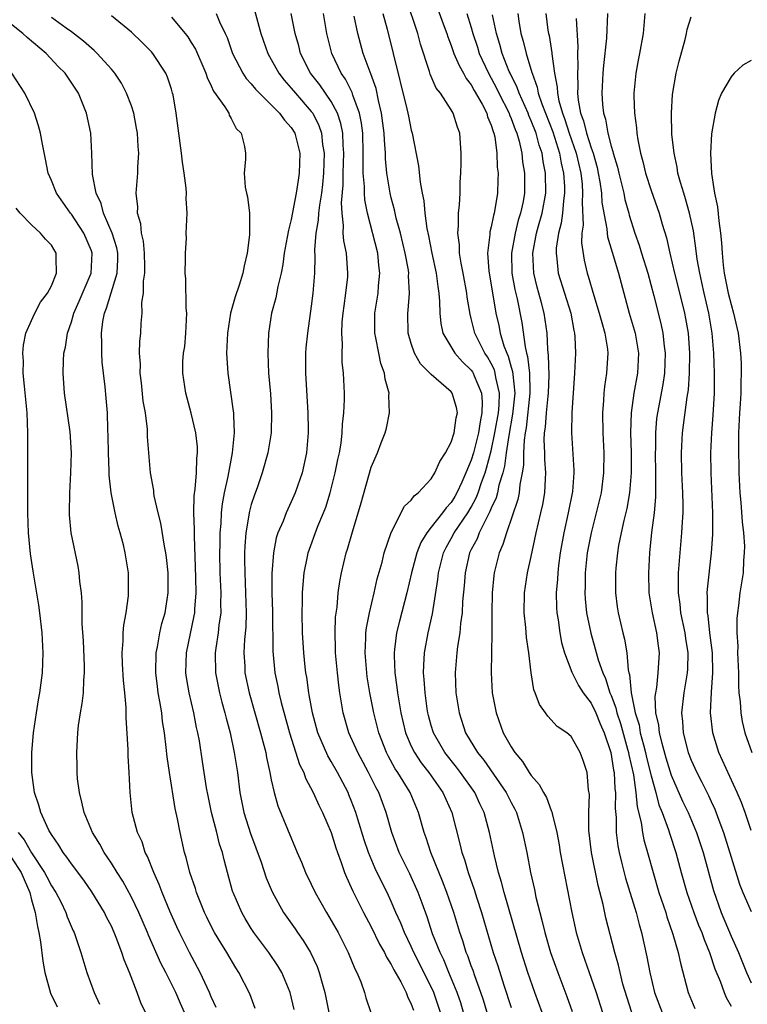
# Model space of a CAD drawing. Units: inches. Extents: x 2508000 to 2511000, y 1551000 to 1554000.
# Drawn here: x 2509434 to 2509507, y 1551176 to 1551274 of the extents above; entities that cross this region are included whole.
import ezdxf

# ---------------------------------------------------------------- set-up
doc = ezdxf.new("R2010")
doc.units = ezdxf.units.IN
doc.header["$MEASUREMENT"] = 0
doc.layers.add('LD25081551_2ft', color=74, linetype='Continuous')

msp = doc.modelspace()

# ---------------------------------------------------------------- linework, layer by layer
at = {"layer": 'LD25081551_2ft'}
for points, elevation in [([(2509486.104, 1551175), (2509485.362, 1551177), (2509484.66, 1551179), (2509484.014, 1551181), (2509482.28, 1551187), (2509482.03, 1551188.03), (2509481.724, 1551189), (2509481.326, 1551190.674), (2509480.842, 1551193), (2509480.282, 1551195), (2509479.86, 1551195.861), (2509479.346, 1551197), (2509477.937, 1551199), (2509477.533, 1551199.533), (2509476.347, 1551201), (2509475.21, 1551203), (2509475, 1551203.715), (2509474.731, 1551204.731), (2509474.663, 1551205), (2509474.599, 1551205.401), (2509474.378, 1551207), (2509474.306, 1551208.307), (2509474.232, 1551209), (2509474.242, 1551209.758), (2509474.321, 1551211), (2509474.676, 1551213), (2509475.109, 1551214.89), (2509475.668, 1551218.333), (2509475.727, 1551219), (2509476.221, 1551221), (2509476.479, 1551221.521), (2509477, 1551222.425), (2509477.3, 1551223), (2509478.65, 1551225), (2509479, 1551225.589), (2509479.502, 1551226.498), (2509479.688, 1551227), (2509480.029, 1551228.03), (2509480.386, 1551229), (2509480.53, 1551229.47), (2509481, 1551231.209), (2509481.375, 1551233), (2509481.713, 1551235), (2509481.788, 1551235.788), (2509481.814, 1551237), (2509481.46, 1551238.54), (2509481.404, 1551239), (2509481.316, 1551239.317), (2509481, 1551239.967), (2509480.629, 1551240.629), (2509480.369, 1551241), (2509479.348, 1551243), (2509479, 1551244.447), (2509478.877, 1551244.877), (2509478.604, 1551246.604), (2509478.571, 1551247), (2509478.205, 1551249), (2509477.999, 1551250.001), (2509477.841, 1551251), (2509477.828, 1551251.828), (2509477.653, 1551253), (2509477.737, 1551253.737), (2509477.723, 1551255), (2509477.833, 1551255.833), (2509477.887, 1551257), (2509477.902, 1551258.098), (2509477.963, 1551259), (2509477.997, 1551259.996), (2509477.997, 1551261), (2509477.861, 1551263), (2509477.614, 1551263.614), (2509477.203, 1551265), (2509477, 1551265.348), (2509475.917, 1551267), (2509475.507, 1551267.507), (2509474.9, 1551268.9), (2509474.825, 1551269.175), (2509473.92, 1551271.921), (2509473.641, 1551273), (2509472.497, 1551276.497)], 6976), ([(2509475.094, 1551277), (2509476.297, 1551273.702), (2509476.548, 1551273), (2509476.653, 1551272.653), (2509477, 1551271.782), (2509477.268, 1551271), (2509477.777, 1551269.777), (2509478.219, 1551269), (2509478.483, 1551268.484), (2509479, 1551267.831), (2509479.289, 1551267.289), (2509480.077, 1551265.924), (2509480.552, 1551265), (2509480.641, 1551264.641), (2509481, 1551263.814), (2509481.184, 1551263.184), (2509481.269, 1551263), (2509481.352, 1551262.648), (2509481.571, 1551261), (2509481.61, 1551259.61), (2509481.685, 1551259), (2509481.673, 1551258.327), (2509481.616, 1551257), (2509481.361, 1551255.361), (2509481.288, 1551255), (2509481.217, 1551254.783), (2509481, 1551253.633), (2509480.869, 1551253.131), (2509480.856, 1551252.857), (2509480.635, 1551251), (2509480.754, 1551249.246), (2509481.474, 1551245), (2509481.757, 1551243.757), (2509481.897, 1551243), (2509482.273, 1551241.727), (2509482.548, 1551241), (2509482.696, 1551240.696), (2509483, 1551239.591), (2509483.139, 1551239.139), (2509483.158, 1551238.842), (2509483.354, 1551237), (2509483.135, 1551234.866), (2509482.757, 1551232.757), (2509482.505, 1551231), (2509482.338, 1551229.661), (2509482.155, 1551229), (2509481.775, 1551227.775), (2509481.616, 1551227), (2509481.493, 1551226.507), (2509481, 1551225.464), (2509480.874, 1551225.126), (2509480.544, 1551224.544), (2509479.79, 1551223), (2509479.581, 1551222.42), (2509479, 1551221.349), (2509478.828, 1551221), (2509478.384, 1551219), (2509478.296, 1551217.704), (2509478.141, 1551216.14), (2509478.084, 1551215), (2509477.918, 1551213.918), (2509477.843, 1551213), (2509477.627, 1551211.626), (2509477.561, 1551211), (2509477.399, 1551209), (2509477.475, 1551207), (2509477.789, 1551205), (2509478.431, 1551203), (2509479.619, 1551201), (2509480.249, 1551200.249), (2509482.505, 1551197), (2509483, 1551195.998), (2509483.352, 1551195.352), (2509483.516, 1551195), (2509484.138, 1551193), (2509484.549, 1551191), (2509484.932, 1551189), (2509485.313, 1551187.313), (2509485.472, 1551186.528), (2509485.85, 1551185), (2509486.1, 1551184.1), (2509486.351, 1551183), (2509486.931, 1551181), (2509487.653, 1551179), (2509488.576, 1551176.576), (2509489.099, 1551175.099)], 6974), ([(2509457.329, 1551275.329), (2509457.955, 1551273), (2509458.644, 1551271), (2509459, 1551270.382), (2509459.749, 1551269), (2509460.298, 1551268.298), (2509461, 1551267.52), (2509461.417, 1551267), (2509463, 1551265.192), (2509463.139, 1551265), (2509463.764, 1551263.764), (2509464.019, 1551263), (2509464.134, 1551261.866), (2509464.277, 1551261), (2509464.226, 1551259), (2509464.131, 1551257.868), (2509464.024, 1551257), (2509463.819, 1551255.819), (2509463.726, 1551255), (2509463.695, 1551254.304), (2509463.455, 1551253), (2509463.326, 1551251.326), (2509463.368, 1551250.632), (2509463.318, 1551249), (2509463.164, 1551247), (2509463, 1551245.703), (2509462.606, 1551243), (2509462.466, 1551241.534), (2509462.432, 1551241), (2509462.427, 1551239), (2509462.638, 1551235), (2509462.677, 1551233.323), (2509462.679, 1551233), (2509462.521, 1551231), (2509462.083, 1551229), (2509461.398, 1551227), (2509461, 1551226.091), (2509460.641, 1551225.36), (2509460.487, 1551225), (2509460.172, 1551224.172), (2509459.664, 1551223), (2509459.502, 1551222.498), (2509459.213, 1551221), (2509459.063, 1551218.937), (2509459.064, 1551217), (2509459.106, 1551215.106), (2509459.143, 1551211.143), (2509459.346, 1551209), (2509459.637, 1551207.637), (2509459.749, 1551207), (2509459.987, 1551206.013), (2509460.814, 1551203), (2509461.83, 1551199.829), (2509462.246, 1551199), (2509462.432, 1551198.432), (2509463.19, 1551197), (2509463.752, 1551195.751), (2509464.13, 1551195), (2509464.981, 1551193), (2509465.46, 1551191.46), (2509465.619, 1551191), (2509466, 1551190), (2509466.337, 1551189), (2509466.525, 1551188.525), (2509467, 1551187.519), (2509467.151, 1551187.151), (2509468.224, 1551185), (2509469, 1551183.571), (2509469.839, 1551181.839), (2509470.319, 1551181), (2509470.526, 1551180.526), (2509471, 1551179.788), (2509471.255, 1551179.255), (2509471.941, 1551178.06), (2509472.478, 1551177), (2509472.608, 1551176.608), (2509473, 1551175.836), (2509473.213, 1551175.213)], 6986), ([(2509457.39, 1551175.391), (2509456.853, 1551176.852), (2509455.768, 1551179), (2509455.462, 1551179.462), (2509454.554, 1551181), (2509453.948, 1551181.948), (2509453.33, 1551183), (2509453, 1551183.618), (2509452.538, 1551184.539), (2509452.319, 1551185), (2509451.514, 1551187), (2509451.402, 1551187.402), (2509450.852, 1551189), (2509450.489, 1551190.489), (2509450.323, 1551191), (2509449.871, 1551193), (2509449.621, 1551194.379), (2509449.398, 1551195.398), (2509448.815, 1551199), (2509448.581, 1551200.581), (2509448.488, 1551201.512), (2509448.305, 1551203), (2509448.127, 1551204.127), (2509448.035, 1551205), (2509447.865, 1551206.135), (2509447.698, 1551207), (2509447.607, 1551207.607), (2509447.441, 1551209), (2509447.47, 1551211), (2509447.606, 1551211.605), (2509447.852, 1551213), (2509448.064, 1551213.936), (2509448.37, 1551215), (2509448.68, 1551217), (2509448.672, 1551219), (2509448.52, 1551220.52), (2509448.457, 1551221), (2509448.318, 1551221.682), (2509447.959, 1551223.959), (2509447.682, 1551225), (2509447.288, 1551226.712), (2509447.249, 1551227), (2509447.238, 1551227.239), (2509446.924, 1551229), (2509446.62, 1551232.62), (2509446.608, 1551233.392), (2509446.411, 1551235), (2509446.198, 1551236.198), (2509446.005, 1551238.005), (2509445.871, 1551239), (2509445.902, 1551239.902), (2509445.825, 1551241), (2509445.846, 1551242.154), (2509445.954, 1551243), (2509445.994, 1551243.994), (2509446.076, 1551245), (2509446.052, 1551246.052), (2509446.206, 1551247), (2509446.203, 1551248.203), (2509446.337, 1551249), (2509446.341, 1551249.659), (2509446.307, 1551251), (2509446.209, 1551252.209), (2509446.021, 1551253), (2509445.95, 1551253.95), (2509445.616, 1551255), (2509445.634, 1551255.634), (2509445.477, 1551257), (2509445.642, 1551259), (2509445.642, 1551259.642), (2509445.736, 1551261), (2509445.667, 1551261.667), (2509445.608, 1551263), (2509445.524, 1551263.524), (2509445.249, 1551265), (2509445, 1551265.737), (2509444.53, 1551267), (2509444.003, 1551268.003), (2509443.362, 1551269), (2509443, 1551269.43), (2509441.589, 1551271), (2509441.289, 1551271.289), (2509441, 1551271.511), (2509440.217, 1551272.217), (2509439, 1551273.163), (2509438.486, 1551273.514), (2509437, 1551274.579)], 6994), ([(2509461.299, 1551175.299), (2509460.897, 1551177), (2509460.062, 1551179), (2509459.665, 1551179.665), (2509458.755, 1551181), (2509457.267, 1551183), (2509457, 1551183.407), (2509456.394, 1551184.394), (2509456.042, 1551185), (2509455.171, 1551187), (2509455.128, 1551187.128), (2509454.604, 1551189), (2509454.272, 1551190.272), (2509454.11, 1551191), (2509453.834, 1551191.833), (2509453.547, 1551193), (2509453.014, 1551195), (2509452.669, 1551196.669), (2509452.525, 1551197.475), (2509452.111, 1551200.111), (2509451.802, 1551202.198), (2509451.659, 1551203), (2509451.533, 1551203.533), (2509451.265, 1551205), (2509450.799, 1551207), (2509450.528, 1551208.528), (2509450.461, 1551209), (2509450.505, 1551211), (2509451.296, 1551214.704), (2509451.339, 1551215), (2509451.35, 1551215.35), (2509451.484, 1551217), (2509451.464, 1551218.536), (2509451.315, 1551222.685), (2509451.329, 1551223.329), (2509451.262, 1551225), (2509451.287, 1551226.713), (2509451.384, 1551227.384), (2509451.506, 1551229), (2509451.543, 1551230.457), (2509451.612, 1551231), (2509451.606, 1551231.606), (2509451.443, 1551233), (2509451, 1551234.99), (2509450.439, 1551237), (2509450.135, 1551239), (2509450.162, 1551240.162), (2509450.232, 1551241), (2509450.334, 1551241.666), (2509450.463, 1551243), (2509450.539, 1551245), (2509450.493, 1551245.508), (2509450.439, 1551248.439), (2509450.383, 1551249), (2509450.428, 1551250.428), (2509450.403, 1551251), (2509450.501, 1551252.501), (2509450.499, 1551253), (2509450.577, 1551255), (2509450.485, 1551256.484), (2509450.509, 1551257), (2509450.498, 1551257.502), (2509450.286, 1551259), (2509450.103, 1551260.103), (2509450.006, 1551261), (2509449.476, 1551265), (2509449.167, 1551266.833), (2509449.131, 1551267), (2509449, 1551267.425), (2509448.609, 1551268.609), (2509448.438, 1551269), (2509447.135, 1551271), (2509447, 1551271.153), (2509446.086, 1551272.086), (2509445, 1551273.122), (2509443, 1551274.762)], 6992), ([(2509449, 1551274.612), (2509450.385, 1551273), (2509450.652, 1551272.652), (2509451, 1551272.091), (2509451.41, 1551271.41), (2509452.444, 1551269), (2509452.572, 1551268.572), (2509453, 1551267.739), (2509453.228, 1551267.228), (2509454.345, 1551265.655), (2509454.735, 1551265), (2509454.796, 1551264.796), (2509455, 1551264.48), (2509455.485, 1551263.486), (2509455.996, 1551263), (2509456.326, 1551261.674), (2509456.408, 1551261), (2509456.42, 1551260.42), (2509456.29, 1551259), (2509456.385, 1551257.615), (2509456.522, 1551257), (2509456.63, 1551256.631), (2509456.83, 1551255), (2509456.811, 1551253.189), (2509456.829, 1551253), (2509456.817, 1551252.817), (2509456.591, 1551251), (2509456.286, 1551249.714), (2509456.162, 1551249), (2509455.794, 1551247.794), (2509455.377, 1551246.623), (2509454.923, 1551245), (2509454.607, 1551243), (2509454.528, 1551241), (2509454.645, 1551239), (2509455.194, 1551235.195), (2509455.213, 1551235), (2509455.21, 1551234.79), (2509455.288, 1551233), (2509455.082, 1551231), (2509454.647, 1551228.647), (2509454.29, 1551227), (2509454.083, 1551225.917), (2509453.989, 1551225), (2509453.948, 1551223.948), (2509453.853, 1551223), (2509453.848, 1551221.848), (2509453.821, 1551221), (2509453.866, 1551219), (2509453.957, 1551217), (2509453.927, 1551215.927), (2509453.943, 1551215), (2509453.763, 1551213.764), (2509453.696, 1551213), (2509453.446, 1551211.446), (2509453.394, 1551211), (2509453.412, 1551209), (2509453.808, 1551207), (2509454.053, 1551206.053), (2509454.352, 1551205), (2509454.469, 1551204.469), (2509454.871, 1551203), (2509455.3, 1551201), (2509455.612, 1551199), (2509455.865, 1551197), (2509456.262, 1551195), (2509456.916, 1551192.916), (2509457.972, 1551190.028), (2509458.48, 1551188.48), (2509459.073, 1551187.073), (2509460.23, 1551185), (2509461.375, 1551183.375), (2509461.624, 1551183), (2509462.2, 1551182.2), (2509462.92, 1551181), (2509463.58, 1551179.58), (2509463.793, 1551179), (2509464.081, 1551177.919), (2509464.347, 1551177), (2509464.759, 1551175)], 6990), ([(2509453.501, 1551275), (2509453.833, 1551274.168), (2509454.391, 1551273), (2509454.577, 1551272.577), (2509455.129, 1551271), (2509456.153, 1551269), (2509456.484, 1551268.484), (2509457, 1551267.934), (2509457.404, 1551267.404), (2509459.82, 1551265), (2509460.307, 1551264.307), (2509461, 1551263.562), (2509461.351, 1551263), (2509461.691, 1551261.691), (2509461.849, 1551261), (2509461.794, 1551259), (2509461.681, 1551258.319), (2509461.499, 1551257), (2509461, 1551254.368), (2509460.707, 1551253.293), (2509460.603, 1551252.603), (2509460.303, 1551251), (2509460.145, 1551249.855), (2509459.987, 1551249), (2509459.662, 1551247.662), (2509459.46, 1551246.54), (2509459.03, 1551245), (2509458.715, 1551243), (2509458.648, 1551241), (2509458.73, 1551239), (2509458.905, 1551236.906), (2509459.033, 1551235), (2509458.987, 1551233), (2509458.669, 1551231), (2509458.102, 1551229), (2509457.619, 1551227.619), (2509457.283, 1551226.717), (2509457, 1551225.829), (2509456.82, 1551225.18), (2509456.441, 1551223), (2509456.336, 1551221.664), (2509456.314, 1551221), (2509456.332, 1551220.331), (2509456.337, 1551219), (2509456.434, 1551217), (2509456.492, 1551215), (2509456.45, 1551213.55), (2509456.33, 1551212.33), (2509456.262, 1551211), (2509456.342, 1551209.658), (2509456.361, 1551209), (2509456.783, 1551207), (2509457.918, 1551203), (2509458.26, 1551201.74), (2509458.441, 1551201), (2509458.519, 1551200.518), (2509458.865, 1551199), (2509459, 1551198.271), (2509459.279, 1551197), (2509459.662, 1551195.662), (2509461.602, 1551191), (2509462.026, 1551190.026), (2509462.435, 1551189), (2509463, 1551187.852), (2509463.392, 1551187), (2509464.517, 1551185), (2509465, 1551184.205), (2509465.678, 1551183), (2509466.7, 1551181), (2509467.353, 1551179.352), (2509467.542, 1551179), (2509467.94, 1551178.06), (2509468.326, 1551177), (2509468.47, 1551176.47), (2509468.95, 1551175)], 6988), ([(2509475.935, 1551175), (2509475.26, 1551177), (2509475, 1551177.565), (2509473.271, 1551181), (2509473, 1551181.606), (2509472.318, 1551183), (2509471.947, 1551183.947), (2509471.468, 1551185), (2509471, 1551186.106), (2509470.586, 1551187), (2509470.052, 1551188.052), (2509469.402, 1551189.402), (2509468.722, 1551191), (2509468.287, 1551192.287), (2509467.655, 1551194.345), (2509467.468, 1551195), (2509467, 1551196.221), (2509466.772, 1551196.772), (2509466.673, 1551197), (2509465.62, 1551199), (2509465, 1551200.111), (2509464.67, 1551200.67), (2509463.671, 1551203), (2509463.113, 1551205), (2509462.792, 1551206.792), (2509462.741, 1551207), (2509462.546, 1551208.545), (2509462.46, 1551209), (2509462.393, 1551209.607), (2509462.254, 1551211), (2509462.128, 1551213), (2509462.081, 1551215), (2509462.12, 1551216.12), (2509462.126, 1551217), (2509462.175, 1551217.825), (2509462.292, 1551219), (2509462.627, 1551220.627), (2509462.689, 1551221), (2509463.665, 1551223.664), (2509464.221, 1551225), (2509464.438, 1551225.562), (2509464.887, 1551227), (2509465.404, 1551229), (2509465.666, 1551230.334), (2509465.815, 1551231), (2509465.981, 1551231.98), (2509466.095, 1551233), (2509466.116, 1551233.884), (2509466.261, 1551235), (2509466.334, 1551236.334), (2509466.324, 1551237), (2509466.235, 1551239), (2509466.102, 1551240.102), (2509466.082, 1551241), (2509466.123, 1551241.877), (2509466.05, 1551243), (2509466.105, 1551244.105), (2509466.191, 1551245), (2509466.275, 1551245.725), (2509466.458, 1551247), (2509466.643, 1551248.643), (2509466.668, 1551249), (2509466.526, 1551251), (2509466.243, 1551252.243), (2509466.192, 1551253), (2509466.232, 1551253.768), (2509466.077, 1551255), (2509466.033, 1551256.033), (2509466.196, 1551257.804), (2509466.198, 1551259), (2509466.246, 1551261), (2509466.176, 1551261.824), (2509466.14, 1551263), (2509465.962, 1551263.962), (2509465.62, 1551265), (2509465, 1551266.163), (2509463.842, 1551267.842), (2509462.907, 1551269), (2509461.913, 1551271), (2509461.739, 1551271.739), (2509461.387, 1551273), (2509460.998, 1551275)], 6984), ([(2509478.232, 1551175), (2509477.949, 1551175.949), (2509477.604, 1551177), (2509476.755, 1551179), (2509476.246, 1551180.247), (2509475.877, 1551181), (2509475.141, 1551182.859), (2509474.578, 1551184.578), (2509474.075, 1551185.925), (2509473.698, 1551187), (2509472.865, 1551188.866), (2509471.807, 1551191), (2509471.05, 1551193), (2509470.501, 1551195), (2509469.747, 1551197), (2509469.476, 1551197.475), (2509468.712, 1551199), (2509467.654, 1551201), (2509466.762, 1551203), (2509466.175, 1551205), (2509465.845, 1551207), (2509465.741, 1551207.741), (2509465.608, 1551209), (2509465.43, 1551211), (2509465.432, 1551211.432), (2509465.373, 1551213), (2509465.426, 1551214.574), (2509465.572, 1551215.572), (2509465.705, 1551217), (2509465.86, 1551218.14), (2509466.026, 1551219), (2509466.492, 1551221), (2509466.624, 1551221.376), (2509467.106, 1551223.106), (2509467.979, 1551226.021), (2509469, 1551229.573), (2509469.611, 1551231), (2509470.002, 1551232.002), (2509470.381, 1551233), (2509470.515, 1551233.485), (2509470.837, 1551235), (2509470.758, 1551236.758), (2509470.776, 1551237), (2509470.378, 1551238.378), (2509470.315, 1551239), (2509469.959, 1551239.959), (2509469.741, 1551241), (2509469.462, 1551242.539), (2509469.354, 1551243), (2509469.368, 1551245), (2509469.682, 1551247), (2509469.722, 1551247.722), (2509469.872, 1551249), (2509469.765, 1551249.765), (2509469.667, 1551251), (2509468.609, 1551255), (2509468.345, 1551256.344), (2509468.318, 1551257), (2509468.319, 1551257.68), (2509468.202, 1551259), (2509468.179, 1551260.178), (2509468.197, 1551261), (2509468.144, 1551263), (2509468.022, 1551264.022), (2509467.83, 1551265), (2509467.172, 1551266.828), (2509467.096, 1551267.096), (2509466.421, 1551268.421), (2509465.995, 1551269), (2509465.045, 1551271), (2509464.563, 1551273), (2509464.211, 1551275)], 6982), ([(2509481, 1551173.613), (2509480.213, 1551176.213), (2509479.962, 1551177), (2509479.351, 1551178.649), (2509479.179, 1551179.179), (2509479, 1551179.646), (2509478.65, 1551180.65), (2509478.496, 1551181), (2509478.151, 1551182.151), (2509477.845, 1551183), (2509477.246, 1551185), (2509476.571, 1551187), (2509476.135, 1551188.135), (2509474.961, 1551191), (2509474.488, 1551192.488), (2509474.293, 1551193), (2509473.738, 1551195), (2509472.897, 1551197), (2509471.658, 1551199), (2509471.392, 1551199.392), (2509470.682, 1551200.682), (2509470.526, 1551201), (2509469.751, 1551203), (2509469.244, 1551205), (2509468.867, 1551207), (2509468.602, 1551208.602), (2509468.551, 1551209), (2509468.376, 1551211), (2509468.461, 1551212.461), (2509468.464, 1551213), (2509468.517, 1551213.483), (2509468.82, 1551215), (2509469.295, 1551217), (2509469.605, 1551218.395), (2509470.079, 1551220.079), (2509470.305, 1551221), (2509471, 1551223.046), (2509472.336, 1551225.664), (2509473, 1551226.29), (2509473.286, 1551226.714), (2509473.699, 1551227), (2509475, 1551228.397), (2509475.363, 1551229), (2509475.842, 1551230.158), (2509476.412, 1551231), (2509477, 1551232.07), (2509477.294, 1551233), (2509477.492, 1551234.509), (2509477.627, 1551235), (2509477.542, 1551235.541), (2509477.102, 1551237), (2509477, 1551237.13), (2509475, 1551238.86), (2509474.874, 1551239), (2509473.925, 1551239.926), (2509473.335, 1551241), (2509473, 1551241.963), (2509472.693, 1551243), (2509472.66, 1551245), (2509472.703, 1551245.297), (2509472.827, 1551247), (2509472.74, 1551248.74), (2509472.753, 1551249), (2509472.716, 1551249.284), (2509472.406, 1551251), (2509471.917, 1551253), (2509471.5, 1551254.5), (2509471.327, 1551255.327), (2509471, 1551256.524), (2509470.887, 1551257), (2509470.563, 1551259), (2509470.427, 1551260.427), (2509470.413, 1551261), (2509470.315, 1551262.315), (2509470.296, 1551263), (2509470.035, 1551265), (2509469.716, 1551266.284), (2509469.474, 1551267.474), (2509468.958, 1551268.958), (2509468.89, 1551269.11), (2509468.203, 1551271), (2509467.659, 1551273), (2509467.295, 1551274.705)], 6980), ([(2509470.146, 1551275), (2509470.585, 1551273.415), (2509471.202, 1551271), (2509472.564, 1551265.436), (2509472.665, 1551265), (2509472.712, 1551264.712), (2509473, 1551263.318), (2509473.096, 1551263), (2509473.734, 1551259.734), (2509473.883, 1551258.116), (2509474.089, 1551257), (2509474.252, 1551256.252), (2509474.342, 1551255), (2509474.548, 1551253.451), (2509474.717, 1551252.718), (2509475.056, 1551251), (2509475.488, 1551249), (2509475.652, 1551247.653), (2509475.769, 1551247), (2509475.841, 1551246.158), (2509475.852, 1551245), (2509475.942, 1551243.942), (2509476.144, 1551243), (2509477.349, 1551241), (2509478.127, 1551240.127), (2509479, 1551239.281), (2509479.116, 1551239.116), (2509479.181, 1551239), (2509479.278, 1551238.721), (2509480.015, 1551237), (2509480.105, 1551236.105), (2509480.076, 1551235), (2509479.883, 1551234.117), (2509479.72, 1551233), (2509479.211, 1551231), (2509479, 1551230.291), (2509478.471, 1551229), (2509478.064, 1551228.064), (2509477.569, 1551227), (2509477.359, 1551226.641), (2509477, 1551226.054), (2509476.481, 1551225.519), (2509476.13, 1551225), (2509475, 1551223.556), (2509474.542, 1551223), (2509473.949, 1551222.051), (2509473.543, 1551221), (2509473.015, 1551219), (2509472.549, 1551217), (2509471.823, 1551214.177), (2509471.537, 1551213), (2509471.331, 1551211.331), (2509471.277, 1551211), (2509471.274, 1551210.726), (2509471.351, 1551209), (2509471.561, 1551207.561), (2509471.615, 1551207), (2509471.955, 1551205), (2509472.433, 1551203), (2509473, 1551201.661), (2509473.315, 1551201), (2509473.988, 1551199.988), (2509474.766, 1551199), (2509476.173, 1551197), (2509477.05, 1551195), (2509477.872, 1551191.872), (2509478.063, 1551191), (2509478.316, 1551190.316), (2509478.68, 1551189), (2509479.294, 1551187.295), (2509479.556, 1551186.444), (2509480.037, 1551185), (2509481.207, 1551181), (2509481.655, 1551179.655), (2509482.257, 1551177.743), (2509483, 1551175.507)], 6978), ([(2509478.561, 1551275), (2509479, 1551273.578), (2509479.159, 1551273), (2509479.613, 1551271.613), (2509479.798, 1551271), (2509480.714, 1551269), (2509481, 1551268.51), (2509481.528, 1551267.528), (2509481.776, 1551267), (2509482.79, 1551265), (2509482.837, 1551264.837), (2509483, 1551264.481), (2509483.388, 1551263.388), (2509483.563, 1551263), (2509483.8, 1551262.2), (2509484.063, 1551261), (2509484.141, 1551260.14), (2509484.329, 1551259), (2509484.318, 1551257), (2509484.179, 1551256.179), (2509483.934, 1551255), (2509483.708, 1551254.292), (2509483.391, 1551253), (2509483.032, 1551251), (2509483.07, 1551249), (2509483.36, 1551247.36), (2509483.579, 1551246.421), (2509484.047, 1551244.047), (2509484.379, 1551241.621), (2509484.534, 1551241), (2509484.644, 1551240.644), (2509484.836, 1551239), (2509484.863, 1551237.137), (2509484.877, 1551237), (2509484.481, 1551233.519), (2509484.384, 1551233), (2509484.278, 1551232.278), (2509484.225, 1551231), (2509484.228, 1551229.772), (2509484.098, 1551229), (2509483.854, 1551227.854), (2509483.783, 1551227), (2509483.658, 1551226.342), (2509482.516, 1551223), (2509482.175, 1551221.825), (2509481.793, 1551221), (2509481.288, 1551219), (2509481.252, 1551218.748), (2509481.079, 1551217), (2509481.044, 1551215), (2509481.059, 1551213), (2509480.992, 1551209), (2509481.107, 1551207), (2509481.481, 1551205), (2509482.198, 1551203), (2509483, 1551201.572), (2509483.366, 1551201), (2509484.122, 1551200.122), (2509484.802, 1551199), (2509485, 1551198.699), (2509485.81, 1551197.81), (2509486.22, 1551197), (2509486.515, 1551196.515), (2509487, 1551195.197), (2509487.067, 1551195.067), (2509487.088, 1551194.912), (2509487.555, 1551193), (2509487.788, 1551191.788), (2509487.909, 1551191), (2509489.051, 1551185), (2509489.5, 1551183), (2509490.083, 1551181), (2509490.335, 1551180.335), (2509490.789, 1551179), (2509491, 1551178.424), (2509491.491, 1551177), (2509492.143, 1551175)], 6972), ([(2509495.059, 1551175), (2509494.55, 1551176.55), (2509494.177, 1551177.823), (2509493.882, 1551179), (2509493.724, 1551179.724), (2509493.36, 1551181), (2509492.472, 1551184.472), (2509492.185, 1551185.815), (2509491.689, 1551187.689), (2509491.04, 1551191), (2509490.766, 1551193.234), (2509490.754, 1551195), (2509490.822, 1551196.822), (2509490.73, 1551197.27), (2509490.585, 1551199), (2509490.207, 1551200.207), (2509489.88, 1551201), (2509489, 1551202.619), (2509488.57, 1551203), (2509487.61, 1551203.61), (2509486.658, 1551204.658), (2509486.434, 1551205), (2509485.817, 1551205.817), (2509485.409, 1551207), (2509485.277, 1551207.277), (2509484.989, 1551208.989), (2509484.748, 1551211), (2509484.535, 1551212.535), (2509484.462, 1551213.537), (2509484.306, 1551215), (2509484.331, 1551217), (2509484.634, 1551219), (2509485, 1551220.642), (2509485.494, 1551223), (2509485.974, 1551225), (2509486.157, 1551225.844), (2509486.37, 1551227), (2509486.418, 1551228.418), (2509486.468, 1551229), (2509486.354, 1551230.354), (2509486.352, 1551231), (2509486.3, 1551232.3), (2509486.335, 1551233), (2509486.432, 1551233.569), (2509486.525, 1551235), (2509486.689, 1551236.689), (2509486.732, 1551237), (2509486.785, 1551238.785), (2509486.744, 1551240.744), (2509486.659, 1551241.341), (2509486.592, 1551243), (2509486.311, 1551245), (2509486.017, 1551246.016), (2509485.771, 1551247), (2509485.601, 1551247.601), (2509485.264, 1551249), (2509485.167, 1551251), (2509485.544, 1551253), (2509485.737, 1551253.738), (2509486.101, 1551255), (2509486.455, 1551257), (2509486.428, 1551259), (2509486.187, 1551260.187), (2509486.081, 1551261), (2509485.795, 1551261.795), (2509485.487, 1551263), (2509485, 1551264.246), (2509484.765, 1551264.765), (2509484.682, 1551265), (2509483.784, 1551267), (2509483.591, 1551267.591), (2509482.888, 1551269), (2509482.805, 1551269.195), (2509482.098, 1551271), (2509481.873, 1551271.873), (2509481.527, 1551273), (2509481.13, 1551274.869)], 6970), ([(2509483.659, 1551275), (2509483.765, 1551274.235), (2509483.976, 1551273), (2509484.207, 1551272.207), (2509484.478, 1551271), (2509485.068, 1551269.068), (2509485.078, 1551269), (2509485.609, 1551267.609), (2509485.708, 1551267), (2509486.045, 1551265.955), (2509487.15, 1551263.15), (2509487.841, 1551261), (2509488.008, 1551260.008), (2509488.244, 1551259), (2509488.332, 1551257.669), (2509488.343, 1551257), (2509488.223, 1551256.223), (2509488.129, 1551255), (2509488.007, 1551253.993), (2509487.729, 1551253), (2509487.507, 1551251.507), (2509487.486, 1551251), (2509487.566, 1551250.434), (2509487.712, 1551249), (2509488.319, 1551247), (2509488.949, 1551245), (2509489.269, 1551243.269), (2509489.338, 1551243), (2509489.37, 1551242.63), (2509489.423, 1551241), (2509489.336, 1551239), (2509489.053, 1551235), (2509489.016, 1551233), (2509489.26, 1551229.26), (2509489.261, 1551229), (2509489.125, 1551227.125), (2509488.708, 1551225), (2509488.251, 1551223), (2509487.902, 1551221), (2509487.737, 1551219.737), (2509487.657, 1551219), (2509487.632, 1551218.368), (2509487.505, 1551217), (2509487.53, 1551215.53), (2509487.566, 1551215), (2509487.69, 1551214.31), (2509487.869, 1551213), (2509488.042, 1551212.042), (2509488.33, 1551211), (2509489.063, 1551209.063), (2509489.736, 1551207.736), (2509490.211, 1551207), (2509491, 1551205.954), (2509491.447, 1551205), (2509491.893, 1551203.892), (2509492.291, 1551203), (2509492.976, 1551201), (2509493.246, 1551199.246), (2509493.304, 1551199), (2509493.377, 1551197.377), (2509493.435, 1551197), (2509493.399, 1551195.399), (2509493.493, 1551194.507), (2509493.51, 1551193), (2509493.675, 1551191.675), (2509493.809, 1551191), (2509494.026, 1551190.026), (2509494.438, 1551188.438), (2509495.493, 1551185), (2509495.796, 1551183.797), (2509496.024, 1551183), (2509496.568, 1551180.569), (2509496.87, 1551179), (2509497.342, 1551177), (2509498.094, 1551175)], 6968), ([(2509486.477, 1551275), (2509486.673, 1551273.326), (2509486.722, 1551273), (2509486.779, 1551272.779), (2509487.061, 1551271.061), (2509487.065, 1551270.934), (2509487.338, 1551269), (2509487.606, 1551267.606), (2509487.622, 1551267), (2509487.763, 1551266.237), (2509488.119, 1551265), (2509488.367, 1551264.367), (2509488.802, 1551263), (2509489.497, 1551261), (2509489.952, 1551259), (2509490.084, 1551257.916), (2509490.145, 1551257), (2509490.083, 1551256.083), (2509490.19, 1551253.81), (2509490.072, 1551253), (2509490.036, 1551252.036), (2509490.287, 1551250.287), (2509490.589, 1551249), (2509490.693, 1551248.693), (2509491.249, 1551246.751), (2509491.807, 1551245), (2509492.048, 1551244.048), (2509492.364, 1551243), (2509492.625, 1551241.375), (2509492.661, 1551241), (2509492.542, 1551239), (2509492.337, 1551237.662), (2509492.276, 1551237), (2509492.238, 1551236.238), (2509492.14, 1551235), (2509492.165, 1551233), (2509492.256, 1551231), (2509492.245, 1551229), (2509491.987, 1551227), (2509491.505, 1551225), (2509490.98, 1551223), (2509490.608, 1551221), (2509490.399, 1551219), (2509490.382, 1551217.618), (2509490.358, 1551217), (2509490.397, 1551216.397), (2509490.539, 1551215), (2509490.953, 1551212.952), (2509491.408, 1551211.408), (2509491.703, 1551210.297), (2509492.154, 1551209), (2509492.428, 1551208.428), (2509492.873, 1551207), (2509493, 1551206.709), (2509493.473, 1551205.473), (2509493.562, 1551205), (2509493.932, 1551203.932), (2509494.645, 1551201.355), (2509494.737, 1551201), (2509494.771, 1551200.771), (2509495.226, 1551198.775), (2509495.478, 1551197), (2509495.592, 1551195.592), (2509495.995, 1551194.005), (2509496.123, 1551193), (2509496.263, 1551192.263), (2509496.633, 1551191), (2509497.183, 1551189), (2509497.782, 1551187), (2509498.454, 1551185), (2509498.57, 1551184.57), (2509499.18, 1551182.82), (2509499.69, 1551181), (2509499.92, 1551179.92), (2509500.691, 1551177), (2509501.379, 1551175.379)], 6966), ([(2509489.512, 1551274.488), (2509489.674, 1551271.674), (2509489.645, 1551271), (2509489.664, 1551269.664), (2509489.62, 1551269), (2509489.662, 1551267.662), (2509489.637, 1551267), (2509489.703, 1551266.298), (2509489.946, 1551265), (2509490.242, 1551264.242), (2509490.536, 1551263), (2509491, 1551261.53), (2509491.188, 1551261), (2509491.581, 1551259.58), (2509491.709, 1551259), (2509491.868, 1551258.132), (2509492.03, 1551257), (2509492.079, 1551256.079), (2509492.56, 1551253.44), (2509492.583, 1551253), (2509492.628, 1551252.629), (2509493.085, 1551251.085), (2509493.732, 1551249), (2509494.791, 1551245), (2509495.384, 1551243), (2509495.737, 1551241), (2509495.637, 1551239), (2509495.263, 1551237), (2509494.992, 1551235), (2509494.942, 1551233.058), (2509495.001, 1551231.001), (2509495.006, 1551229), (2509494.835, 1551227), (2509494.551, 1551225.449), (2509494.252, 1551224.252), (2509493.981, 1551223), (2509493.742, 1551221.742), (2509493.631, 1551221), (2509493.471, 1551219.471), (2509493.437, 1551219), (2509493.436, 1551217), (2509493.609, 1551215.609), (2509493.698, 1551215), (2509494.159, 1551213), (2509494.343, 1551212.344), (2509494.56, 1551211), (2509494.703, 1551209.297), (2509494.774, 1551209), (2509494.831, 1551208.831), (2509494.987, 1551207), (2509495.399, 1551205), (2509495.783, 1551203.783), (2509495.914, 1551203), (2509496.22, 1551201.78), (2509496.434, 1551201), (2509496.532, 1551200.532), (2509497, 1551198.679), (2509497.468, 1551197), (2509497.772, 1551195.772), (2509498.085, 1551195), (2509498.729, 1551193.271), (2509498.851, 1551192.851), (2509499.477, 1551191), (2509500.006, 1551189), (2509500.564, 1551187), (2509501.269, 1551185), (2509501.747, 1551183.747), (2509502.069, 1551183), (2509502.292, 1551182.292), (2509502.847, 1551181), (2509503.355, 1551179.355), (2509503.889, 1551178.111), (2509504.285, 1551177), (2509504.508, 1551176.508), (2509505, 1551175.612)], 6964), ([(2509492.639, 1551275), (2509492.532, 1551272.532), (2509492.22, 1551269.779), (2509492.16, 1551269), (2509492.06, 1551267), (2509492.119, 1551265.881), (2509492.217, 1551265), (2509492.421, 1551264.421), (2509492.659, 1551263), (2509493, 1551261.695), (2509493.177, 1551261.177), (2509493.207, 1551261), (2509493.622, 1551259.622), (2509493.756, 1551259), (2509494.252, 1551257), (2509494.377, 1551256.377), (2509494.767, 1551255), (2509494.809, 1551254.809), (2509495.369, 1551253), (2509495.792, 1551251.792), (2509496.023, 1551251), (2509496.652, 1551249), (2509497.263, 1551246.737), (2509497.971, 1551243.971), (2509498.178, 1551243), (2509498.312, 1551241.689), (2509498.41, 1551241), (2509498.323, 1551239), (2509498.152, 1551237.848), (2509497.62, 1551235), (2509497.548, 1551234.452), (2509497.427, 1551233), (2509497.416, 1551231.416), (2509497.399, 1551231), (2509497.438, 1551229), (2509497.416, 1551227.416), (2509497.433, 1551227), (2509497.428, 1551226.573), (2509497.282, 1551225), (2509497.039, 1551223.038), (2509496.836, 1551221), (2509496.72, 1551219), (2509496.772, 1551217), (2509497.104, 1551215), (2509497.543, 1551213), (2509497.692, 1551211.692), (2509497.802, 1551211), (2509497.679, 1551209), (2509497.52, 1551207.52), (2509497.421, 1551207), (2509497.38, 1551206.619), (2509497.446, 1551205), (2509497.742, 1551203.742), (2509497.805, 1551203), (2509498.055, 1551201.946), (2509498.479, 1551200.479), (2509499, 1551198.76), (2509500.14, 1551196.14), (2509500.684, 1551195), (2509501.531, 1551193), (2509502.184, 1551191), (2509503.218, 1551187.218), (2509504.011, 1551185), (2509505, 1551182.647), (2509505.724, 1551181), (2509506.536, 1551179), (2509507, 1551177.97)], 6962), ([(2509496.35, 1551275), (2509496.208, 1551273), (2509495.832, 1551271), (2509495.687, 1551270.313), (2509495.449, 1551269), (2509495.281, 1551267), (2509495.281, 1551266.719), (2509495.341, 1551265), (2509495.538, 1551263.537), (2509495.577, 1551263), (2509495.674, 1551262.326), (2509495.947, 1551261), (2509496.18, 1551260.18), (2509496.444, 1551259), (2509497, 1551257.282), (2509497.811, 1551255), (2509498.111, 1551253.889), (2509498.524, 1551252.524), (2509498.852, 1551251), (2509499.335, 1551249), (2509499.678, 1551247.678), (2509500.337, 1551245), (2509500.448, 1551244.448), (2509500.691, 1551243), (2509500.829, 1551241), (2509500.812, 1551239), (2509500.698, 1551237.303), (2509500.572, 1551236.572), (2509500.095, 1551233), (2509499.987, 1551231), (2509500.039, 1551229), (2509500.145, 1551227), (2509500.172, 1551225.827), (2509500.161, 1551225), (2509500.096, 1551224.096), (2509500.046, 1551223), (2509499.712, 1551219), (2509499.683, 1551218.317), (2509499.694, 1551217), (2509499.862, 1551215.862), (2509499.938, 1551215), (2509500.354, 1551213), (2509500.43, 1551212.43), (2509500.666, 1551211), (2509500.64, 1551209.36), (2509500.616, 1551209), (2509500.271, 1551207), (2509500.031, 1551205), (2509500.129, 1551204.129), (2509500.191, 1551203), (2509500.713, 1551201), (2509501, 1551200.243), (2509501.561, 1551199), (2509502.061, 1551198.061), (2509502.723, 1551196.723), (2509503, 1551196.101), (2509503.356, 1551195.356), (2509503.765, 1551194.235), (2509504.237, 1551193), (2509505, 1551190.524), (2509505.849, 1551187.849), (2509506.183, 1551187), (2509507, 1551185.109)], 6960), ([(2509507, 1551193.205), (2509506.402, 1551195), (2509506.022, 1551196.022), (2509505.609, 1551197), (2509503.782, 1551201), (2509503.153, 1551203), (2509502.948, 1551205), (2509503.049, 1551207.049), (2509503.174, 1551209), (2509503.121, 1551211), (2509502.88, 1551213), (2509502.701, 1551214.701), (2509502.639, 1551215), (2509502.643, 1551216.643), (2509502.608, 1551217), (2509502.624, 1551217.376), (2509503.039, 1551221), (2509503.169, 1551222.83), (2509503.16, 1551223.159), (2509503.172, 1551225), (2509502.988, 1551229), (2509502.971, 1551231), (2509503.061, 1551233), (2509503.215, 1551234.785), (2509503.345, 1551237), (2509503.34, 1551239), (2509503.264, 1551241), (2509503.101, 1551243), (2509502.769, 1551245), (2509502.3, 1551247), (2509502.075, 1551248.074), (2509501.856, 1551249), (2509501.616, 1551250.385), (2509501.482, 1551251.482), (2509501.223, 1551253.223), (2509500.846, 1551255), (2509500.441, 1551256.441), (2509500.252, 1551257), (2509499.917, 1551258.083), (2509499.676, 1551259), (2509499.593, 1551259.593), (2509499.284, 1551261), (2509499.079, 1551262.921), (2509499.022, 1551265), (2509499.132, 1551266.868), (2509499.499, 1551269), (2509499.792, 1551270.208), (2509500.387, 1551272.386), (2509500.534, 1551273), (2509500.6, 1551273.4), (2509501, 1551274.669)], 6958), ([(2509453.495, 1551175.495), (2509453, 1551176.56), (2509452.817, 1551177), (2509451.878, 1551179), (2509450.804, 1551181), (2509449.818, 1551183), (2509449.564, 1551183.564), (2509448.866, 1551185.134), (2509448.087, 1551187), (2509447.796, 1551187.796), (2509447.237, 1551189), (2509446.608, 1551190.608), (2509446.393, 1551191), (2509446.066, 1551192.065), (2509445.628, 1551193), (2509445.098, 1551195), (2509444.866, 1551197), (2509444.777, 1551199), (2509444.668, 1551200.668), (2509444.668, 1551201.332), (2509444.472, 1551204.472), (2509444.478, 1551205.522), (2509444.342, 1551207), (2509444.211, 1551208.211), (2509444.124, 1551209.876), (2509444.085, 1551211), (2509444.184, 1551212.184), (2509444.182, 1551213), (2509444.236, 1551213.764), (2509444.465, 1551215), (2509444.701, 1551216.701), (2509444.723, 1551217), (2509444.71, 1551219), (2509444.388, 1551221), (2509444.201, 1551221.799), (2509443.886, 1551223), (2509443.676, 1551223.676), (2509443.374, 1551225), (2509442.982, 1551227), (2509442.783, 1551228.783), (2509442.778, 1551229.222), (2509442.703, 1551231), (2509442.687, 1551232.687), (2509442.641, 1551233.359), (2509442.61, 1551235), (2509442.494, 1551236.494), (2509442.382, 1551237.618), (2509442.085, 1551240.085), (2509442.034, 1551241), (2509442.044, 1551241.956), (2509442.005, 1551243), (2509442.144, 1551244.144), (2509442.31, 1551245), (2509442.523, 1551245.477), (2509443.587, 1551249), (2509443.64, 1551250.36), (2509443.643, 1551251), (2509443.547, 1551251.547), (2509443.088, 1551253), (2509442.215, 1551255), (2509441.978, 1551255.978), (2509441.478, 1551257), (2509441.129, 1551258.872), (2509441.055, 1551261), (2509440.931, 1551263), (2509440.517, 1551265), (2509439.706, 1551267), (2509438.378, 1551269), (2509437.693, 1551269.693), (2509436.487, 1551271), (2509434.588, 1551272.588), (2509434.143, 1551273), (2509433, 1551273.87)], 6996), ([(2509507, 1551270.288), (2509506.167, 1551269.832), (2509505.297, 1551269), (2509505, 1551268.659), (2509504.05, 1551267), (2509503.734, 1551266.266), (2509503.397, 1551265), (2509503.044, 1551262.956), (2509502.939, 1551261), (2509503.029, 1551258.971), (2509503.326, 1551257), (2509503.627, 1551255.627), (2509503.751, 1551254.249), (2509503.942, 1551253), (2509504.044, 1551252.045), (2509504.099, 1551251), (2509504.213, 1551249.787), (2509504.316, 1551249), (2509504.714, 1551247), (2509505, 1551245.87), (2509505.247, 1551245), (2509505.564, 1551243.565), (2509505.708, 1551243), (2509505.943, 1551241), (2509505.991, 1551239.991), (2509506.006, 1551239), (2509505.956, 1551238.044), (2509505.961, 1551237), (2509505.909, 1551235.909), (2509505.836, 1551235), (2509505.743, 1551233), (2509505.735, 1551231.736), (2509505.78, 1551229), (2509505.855, 1551227), (2509505.962, 1551226.038), (2509506.091, 1551224.091), (2509506.238, 1551223), (2509506.32, 1551221.68), (2509506.317, 1551221), (2509506.247, 1551220.247), (2509506.185, 1551219), (2509505.879, 1551217), (2509505.736, 1551215.736), (2509505.626, 1551215), (2509505.578, 1551214.422), (2509505.575, 1551213), (2509505.654, 1551211.654), (2509505.648, 1551211), (2509505.722, 1551209), (2509505.735, 1551207.735), (2509505.783, 1551207), (2509505.896, 1551206.104), (2509505.953, 1551205), (2509506.109, 1551204.109), (2509506.382, 1551203), (2509507.078, 1551201)], 6956), ([(2509450.32, 1551175), (2509449.902, 1551175.902), (2509449.438, 1551177), (2509448.439, 1551179), (2509447.943, 1551179.943), (2509446.715, 1551182.716), (2509446.607, 1551183), (2509445.733, 1551185), (2509445, 1551186.519), (2509444.132, 1551188.133), (2509443.566, 1551189), (2509443, 1551189.934), (2509442.284, 1551191), (2509441.838, 1551191.838), (2509441.103, 1551193), (2509440.273, 1551195), (2509440.057, 1551196.057), (2509439.798, 1551197), (2509439.625, 1551198.375), (2509439.586, 1551199), (2509439.589, 1551199.589), (2509439.543, 1551201), (2509439.647, 1551203), (2509439.719, 1551203.719), (2509439.909, 1551205), (2509440.088, 1551205.912), (2509440.201, 1551207), (2509440.245, 1551208.245), (2509440.321, 1551209), (2509440.318, 1551209.682), (2509440.197, 1551212.198), (2509440.089, 1551213.911), (2509440.08, 1551216.08), (2509440.003, 1551217), (2509439.859, 1551218.141), (2509439.795, 1551219), (2509439.674, 1551219.674), (2509438.971, 1551223), (2509438.812, 1551224.812), (2509438.801, 1551225), (2509438.834, 1551227), (2509438.95, 1551229), (2509439.008, 1551231), (2509438.872, 1551233.128), (2509438.315, 1551237), (2509438.174, 1551239), (2509438.213, 1551240.213), (2509438.258, 1551241), (2509438.404, 1551241.596), (2509438.604, 1551243), (2509439, 1551244.12), (2509439.248, 1551245), (2509439.794, 1551246.206), (2509440.978, 1551249), (2509441.084, 1551251), (2509441, 1551251.242), (2509440.248, 1551253), (2509439, 1551254.909), (2509438.921, 1551255), (2509437.503, 1551257), (2509437, 1551258.266), (2509436.687, 1551259), (2509436.417, 1551260.417), (2509436.103, 1551261.897), (2509435.912, 1551263), (2509435.728, 1551263.728), (2509435.3, 1551265), (2509434.352, 1551267), (2509433.037, 1551269)], 6998), ([(2509446.402, 1551175), (2509445.955, 1551175.955), (2509445.592, 1551177), (2509444.807, 1551179), (2509444.265, 1551180.265), (2509444.05, 1551181), (2509443.493, 1551182.507), (2509443.291, 1551183), (2509443, 1551183.626), (2509442.526, 1551184.525), (2509442.309, 1551185), (2509441.06, 1551187.06), (2509440.231, 1551188.231), (2509439, 1551189.872), (2509438.548, 1551190.548), (2509438.183, 1551191), (2509437.753, 1551191.753), (2509437, 1551192.805), (2509436.747, 1551193.253), (2509435.945, 1551195), (2509435.746, 1551195.746), (2509435.317, 1551197), (2509435.034, 1551199), (2509435.035, 1551201), (2509435.224, 1551203), (2509435.519, 1551205), (2509435.72, 1551206.28), (2509435.85, 1551207), (2509436.101, 1551209), (2509436.174, 1551211), (2509436.077, 1551213), (2509435.846, 1551215), (2509435.747, 1551215.747), (2509435.176, 1551219.176), (2509434.915, 1551220.915), (2509434.716, 1551223), (2509434.649, 1551225), (2509434.648, 1551228.648), (2509434.635, 1551229.365), (2509434.66, 1551233), (2509434.586, 1551235), (2509434.309, 1551237.691), (2509434.19, 1551239), (2509434.196, 1551240.196), (2509434.145, 1551241), (2509434.198, 1551241.802), (2509434.458, 1551243), (2509435, 1551244.245), (2509435.351, 1551245), (2509435.906, 1551246.093), (2509436.607, 1551247), (2509437, 1551247.72), (2509437.523, 1551249), (2509437.466, 1551250.534), (2509437.487, 1551251), (2509437, 1551251.814), (2509436.399, 1551252.399), (2509435.921, 1551253), (2509435, 1551253.824), (2509433.886, 1551255), (2509433.488, 1551255.488)], 7000), ([(2509433.675, 1551193), (2509434.287, 1551192.288), (2509435, 1551190.957), (2509436.328, 1551189), (2509436.562, 1551188.562), (2509437, 1551187.676), (2509437.45, 1551187), (2509437.93, 1551186.07), (2509438.451, 1551185), (2509438.583, 1551184.583), (2509439.173, 1551183.173), (2509439.264, 1551183), (2509439.413, 1551182.587), (2509439.936, 1551181), (2509440.539, 1551179), (2509441.284, 1551177), (2509441.809, 1551175.809)], 7002), ([(2509433, 1551190.486), (2509433.969, 1551189), (2509434.294, 1551188.294), (2509434.83, 1551187), (2509435, 1551186.258), (2509435.383, 1551185), (2509435.607, 1551183.607), (2509435.76, 1551183), (2509435.925, 1551182.075), (2509436.136, 1551180.137), (2509436.354, 1551179), (2509436.926, 1551176.926), (2509437.574, 1551175.574)], 7004)]:
    msp.add_lwpolyline(points, dxfattribs=dict(at, elevation=elevation))

doc.saveas('drawing.dxf')
